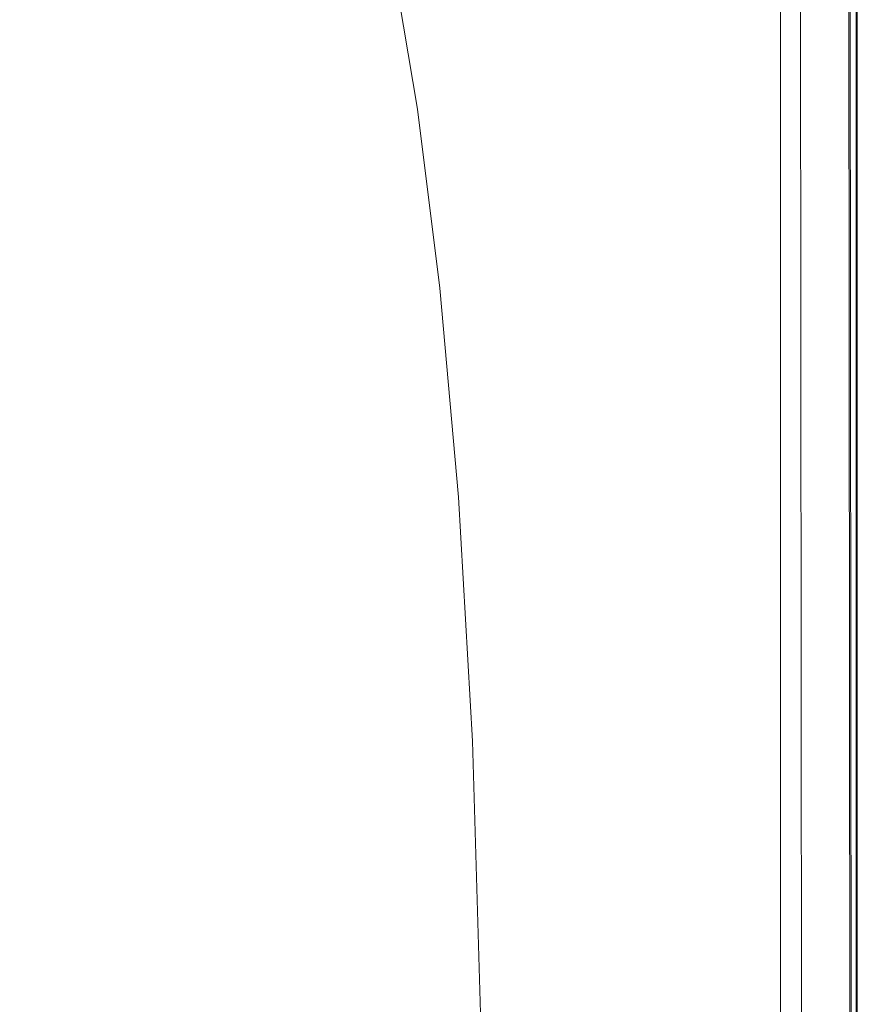
# Model space of a CAD drawing. Extents: x -800 to 800, y -350 to 350.
# Drawn here: x 678 to 800, y 47 to 189 of the extents above; entities that cross this region are included whole.
import ezdxf

# ---------------------------------------------------------------- set-up
doc = ezdxf.new("R2010")
doc.units = 0
doc.header["$LTSCALE"] = 500
doc.header["$MEASUREMENT"] = 0
doc.layers.add('OPTIMA_CERAMIKA', color=7, linetype='Continuous')

msp = doc.modelspace()

# ---------------------------------------------------------------- linework, layer by layer
at = {"layer": 'OPTIMA_CERAMIKA', "lineweight": 0}
for points, invisible_edges in [([(791.93, -304.95, -267.5), (-786, 327.46, -267.5), (790.8, 328.89, -267.5), (791.93, -304.95, -267.5)], 15), ([(791.93, -304.95, -267.5), (790.8, 328.89, -267.5), (792.3, 310.2, -267.5), (791.93, -304.95, -267.5)], 15), ([(791.93, -304.95, -267.5), (582.29, -293.55, -267.24), (-786, 327.46, -267.5), (791.93, -304.95, -267.5)], 15), ([(796.8, 317.21, 221.7), (797.41, -284.03, 221.7), (798.7, -284.56, 220.81), (798.09, 317.8, 220.81)], 15), ([(798.87, 318.15, 219.32), (798.09, 317.8, 220.81), (798.7, -284.56, 220.81), (799.48, -284.89, 219.32)], 13), ([(798.94, 317.88, -265.28), (799.53, -284.14, -265.28), (798.82, -282.69, -266.39), (798.28, 317.11, -266.39)], 11), ([(799.26, 318.33, 217.39), (798.87, 318.15, 219.32), (799.48, -284.89, 219.32), (799.87, -285.05, 217.39)], 15), ([(799.28, 318.26, -263.83), (799.88, -284.86, -263.83), (799.53, -284.14, -265.28), (798.94, 317.88, -265.28)], 15), ([(799.26, 318.33, 217.39), (799.87, -285.05, 217.39), (800, -285.1, 215.16), (799.39, 318.39, 215.16)], 15), ([(799.28, 318.26, -263.83), (799.39, 318.39, -262.15), (800, -285.1, -262.15), (799.88, -284.86, -263.83)], 15), ([(799.39, 318.39, -201.88), (799.39, 318.39, -189.6), (800, -285.1, -189.6), (800, -285.1, -201.88)], 15), ([(799.39, 318.39, -173.32), (799.39, 318.39, -171.32), (800, -285.1, -171.32), (800, -285.1, -173.32)], 15), ([(799.39, 318.39, -167.37), (800, -285.1, -167.37), (800, -285.1, -169.32), (799.39, 318.39, -169.32)], 15), ([(799.39, 318.39, -165.52), (799.39, 318.39, -163.8), (800, -285.1, -163.8), (800, -285.1, -165.52)], 15), ([(799.39, 318.39, -216.2), (799.39, 318.39, -201.88), (800, -285.1, -201.88), (800, -285.1, -216.2)], 15), ([(799.39, 318.39, -250.75), (799.39, 318.39, -242.7), (800, -285.1, -242.7), (800, -285.1, -250.75)], 15), ([(799.39, 318.39, -155.29), (800, -285.1, -155.29), (800, -285.1, -162.26), (799.39, 318.39, -162.26)], 15), ([(799.39, 318.39, -181.44), (800, -285.1, -181.44), (800, -285.1, -189.6), (799.39, 318.39, -189.6)], 15), ([(799.39, 318.39, -262.15), (799.39, 318.39, -260.35), (800, -285.1, -260.35), (800, -285.1, -262.15)], 15), ([(799.39, 318.39, -169.32), (800, -285.1, -169.32), (800, -285.1, -171.32), (799.39, 318.39, -171.32)], 15), ([(799.39, 318.39, -162.26), (800, -285.1, -162.26), (800, -285.1, -163.8), (799.39, 318.39, -163.8)], 15), ([(799.39, 318.39, -258.54), (800, -285.1, -258.54), (800, -285.1, -260.35), (799.39, 318.39, -260.35)], 15), ([(799.39, 318.39, -216.2), (800, -285.1, -216.2), (800, -285.1, -230.49), (799.39, 318.39, -230.49)], 15), ([(799.39, 318.39, -255.69), (799.39, 318.39, -250.75), (800, -285.1, -250.75), (800, -285.1, -255.69)], 15), ([(799.39, 318.39, -167.37), (799.39, 318.39, -165.52), (800, -285.1, -165.52), (800, -285.1, -167.37)], 15), ([(799.39, 318.39, -176.35), (799.39, 318.39, -173.32), (800, -285.1, -173.32), (800, -285.1, -176.35)], 15), ([(799.39, 318.39, -176.35), (800, -285.1, -176.35), (800, -285.1, -181.44), (799.39, 318.39, -181.44)], 15), ([(799.39, 318.39, -230.49), (800, -285.1, -230.49), (800, -285.1, -242.7), (799.39, 318.39, -242.7)], 15), ([(799.39, 318.39, -255.69), (800, -285.1, -255.69), (800, -285.1, -258.54), (799.39, 318.39, -258.54)], 15), ([(799.39, 318.39, -155.29), (799.39, 318.39, 210.4), (800, -285.1, 210.4), (800, -285.1, -155.29)], 15), ([(799.39, 318.39, 215.16), (800, -285.1, 215.16), (800, -285.1, 210.4), (799.39, 318.39, 210.4)], 15), ([(795.12, 316.44, 222.15), (793.18, 315.56, 222.3), (793.79, -282.52, 222.3), (795.73, -283.33, 222.15)], 15), ([(795.12, 316.44, 222.15), (795.73, -283.33, 222.15), (797.41, -284.03, 221.7), (796.8, 317.21, 221.7)], 15), ([(797.17, 315.83, -267.06), (798.28, 317.11, -266.39), (798.82, -282.69, -266.39), (797.65, -280.29, -267.06)], 15), ([(793.18, 315.56, 222.3), (791.11, 314.62, 222.3), (791.72, -281.66, 222.3), (793.79, -282.52, 222.3)], 13), ([(795.73, 314.16, -267.39), (797.17, 315.83, -267.06), (797.65, -280.29, -267.06), (796.12, -277.16, -267.39)], 15), ([(795.73, 314.16, -267.39), (796.12, -277.16, -267.39), (792.47, -269.71, -267.5), (792.3, 310.2, -267.5)], 15), ([(791.93, -304.95, -267.5), (792.3, 310.2, -267.5), (792.47, -269.71, -267.5), (791.93, -304.95, -267.5)], 15), ([(680.91, 202.77, 138.35), (684.74, 186.82, 138.36), (703.23, 201.41, 194.36), (699.15, 217.53, 194.33)], 15), ([(659.35, 185.07, 71.96), (680.91, 202.77, 138.35), (676.69, 216.24, 138.33), (655.28, 198.47, 71.95)], 15), ([(714.99, 210.31, 229.62), (703.23, 201.41, 194.36), (707.01, 182.64, 194.39), (718.94, 191.3, 229.68)], 15), ([(659.35, 185.07, 71.96), (662.89, 169.33, 71.96), (684.74, 186.82, 138.36), (680.91, 202.77, 138.35)], 15), ([(684.74, 186.82, 138.36), (688.22, 168.45, 138.38), (707.01, 182.64, 194.39), (703.23, 201.41, 194.36)], 15), ([(758.37, 176.94, 266.84), (765.78, 177.15, 266.97), (765.21, 200.74, 266.94), (757.23, 200.25, 266.78)], 15), ([(773.29, 177.3, 267.04), (773.06, 201.07, 267.03), (765.21, 200.74, 266.94), (765.78, 177.15, 266.97)], 15), ([(780.45, 177.39, 267.07), (780.39, 201.28, 267.07), (773.06, 201.07, 267.03), (773.29, 177.3, 267.04)], 15), ([(780.45, 177.39, 267.07), (786.82, 177.43, 267.07), (786.82, 201.39, 267.07), (780.39, 201.28, 267.07)], 15), ([(786.82, 177.43, 267.07), (791.96, 177.46, 267.06), (791.96, 201.44, 267.06), (786.82, 201.39, 267.07)], 15), ([(795.43, 177.47, 267.05), (795.43, 201.48, 267.05), (791.96, 201.44, 267.06), (791.96, 177.46, 267.06)], 15), ([(797.59, 177.47, 266.97), (797.59, 201.47, 266.97), (795.43, 201.48, 267.05), (795.43, 177.47, 267.05)], 15), ([(797.59, 177.47, 266.97), (798.79, 177.44, 266.75), (798.79, 201.41, 266.75), (797.59, 201.47, 266.97)], 15), ([(798.79, 177.44, 266.75), (799.4, 177.39, 266.32), (799.4, 201.28, 266.32), (798.79, 201.41, 266.75)], 13), ([(799.76, 177.3, 265.58), (799.76, 201.05, 265.58), (799.4, 201.28, 266.32), (799.4, 177.39, 266.32)], 15), ([(799.94, 177.19, 264.11), (799.94, 200.79, 264.11), (799.76, 201.05, 265.58), (799.76, 177.3, 265.58)], 15), ([(799.94, 177.19, 264.11), (800, 177.08, 261.45), (800, 200.52, 261.45), (799.94, 200.79, 264.11)], 15), ([(751.47, 176.69, 266.68), (749.64, 199.69, 266.59), (742.99, 199.13, 266.39), (745.5, 176.44, 266.52)], 15), ([(751.47, 176.69, 266.68), (758.37, 176.94, 266.84), (757.23, 200.25, 266.78), (749.64, 199.69, 266.59)], 15), ([(796.36, 176.1, 222.91), (796.36, 199.18, 222.91), (798.18, 199.62, 223.05), (798.18, 176.5, 223.05)], 15), ([(799.27, 176.74, 223.27), (798.18, 176.5, 223.05), (798.18, 199.62, 223.05), (799.27, 199.89, 223.27)], 15), ([(799.82, 176.86, 224.14), (799.27, 176.74, 223.27), (799.27, 199.89, 223.27), (799.82, 200.03, 224.14)], 13), ([(799.82, 176.86, 224.14), (799.82, 200.03, 224.14), (800, 200.07, 226.19), (800, 176.91, 226.19)], 15), ([(800, 176.91, 226.19), (800, 200.07, 226.19), (800, 200.52, 261.45), (800, 177.08, 261.45)], 15), ([(734.49, 175.76, 263.05), (730.76, 197.94, 262.88), (728.79, 197.5, 257.93), (732.52, 175.33, 258.05)], 15), ([(735.04, 175.88, 264.42), (731.31, 198.06, 264.24), (730.76, 197.94, 262.88), (734.49, 175.76, 263.05)], 15), ([(735.04, 175.88, 264.42), (735.41, 175.95, 265.27), (731.68, 198.14, 265.07), (731.31, 198.06, 264.24)], 15), ([(735.41, 175.95, 265.27), (735.66, 175.99, 265.75), (731.94, 198.18, 265.55), (731.68, 198.14, 265.07)], 15), ([(735.89, 176.02, 266.04), (732.18, 198.2, 265.84), (731.94, 198.18, 265.55), (735.66, 175.99, 265.75)], 15), ([(736.53, 176.05, 266.21), (732.9, 198.26, 266.01), (732.18, 198.2, 265.84), (735.89, 176.02, 266.04)], 11), ([(736.53, 176.05, 266.21), (738.05, 176.11, 266.3), (734.6, 198.4, 266.11), (732.9, 198.26, 266.01)], 15), ([(738.05, 176.11, 266.3), (740.89, 176.24, 266.38), (737.8, 198.68, 266.22), (734.6, 198.4, 266.11)], 15), ([(745.5, 176.44, 266.52), (742.99, 199.13, 266.39), (737.8, 198.68, 266.22), (740.89, 176.24, 266.38)], 15), ([(791.26, 174.97, 222.82), (788.34, 174.32, 222.82), (788.34, 197.22, 222.82), (791.26, 197.93, 222.82)], 13), ([(793.99, 175.57, 222.84), (791.26, 174.97, 222.82), (791.26, 197.93, 222.82), (793.99, 198.6, 222.84)], 15), ([(793.99, 175.57, 222.84), (793.99, 198.6, 222.84), (796.36, 199.18, 222.91), (796.36, 176.1, 222.91)], 15), ([(729.38, 173.72, 249.29), (732.52, 175.33, 258.05), (728.79, 197.5, 257.93), (725.66, 195.8, 249.2)], 15), ([(729.38, 173.72, 249.29), (725.66, 195.8, 249.2), (718.94, 191.3, 229.68), (722.58, 169.44, 229.73)], 15), ([(722.58, 169.44, 229.73), (718.94, 191.3, 229.68), (707.01, 182.64, 194.39), (710.47, 161.2, 194.42)], 15), ([(662.89, 169.33, 71.96), (666.02, 151.44, 71.96), (688.22, 168.45, 138.38), (684.74, 186.82, 138.36)], 15), ([(691.4, 147.72, 138.39), (710.47, 161.2, 194.42), (707.01, 182.64, 194.39), (688.22, 168.45, 138.38)], 15), ([(747.71, 150.3, 266.64), (745.5, 176.44, 266.52), (740.89, 176.24, 266.38), (743.61, 150.23, 266.53)], 15), ([(753.08, 150.39, 266.77), (751.47, 176.69, 266.68), (745.5, 176.44, 266.52), (747.71, 150.3, 266.64)], 15), ([(753.08, 150.39, 266.77), (759.37, 150.47, 266.9), (758.37, 176.94, 266.84), (751.47, 176.69, 266.68)], 15), ([(759.37, 150.47, 266.9), (766.28, 150.55, 267), (765.78, 177.15, 266.97), (758.37, 176.94, 266.84)], 15), ([(773.49, 150.6, 267.05), (773.29, 177.3, 267.04), (765.78, 177.15, 266.97), (766.28, 150.55, 267)], 15), ([(780.5, 150.62, 267.07), (780.45, 177.39, 267.07), (773.29, 177.3, 267.04), (773.49, 150.6, 267.05)], 15), ([(780.5, 150.62, 267.07), (786.82, 150.64, 267.07), (786.82, 177.43, 267.07), (780.45, 177.39, 267.07)], 15), ([(786.82, 150.64, 267.07), (791.96, 150.64, 267.06), (791.96, 177.46, 267.06), (786.82, 177.43, 267.07)], 15), ([(795.43, 150.65, 267.05), (795.43, 177.47, 267.05), (791.96, 177.46, 267.06), (791.96, 150.64, 267.06)], 15), ([(797.59, 150.65, 266.97), (797.59, 177.47, 266.97), (795.43, 177.47, 267.05), (795.43, 150.65, 267.05)], 15), ([(796.36, 149.81, 222.91), (796.36, 176.1, 222.91), (798.18, 176.5, 223.05), (798.18, 150.16, 223.05)], 15), ([(797.59, 150.65, 266.97), (798.79, 150.64, 266.75), (798.79, 177.44, 266.75), (797.59, 177.47, 266.97)], 15), ([(799.27, 150.37, 223.27), (798.18, 150.16, 223.05), (798.18, 176.5, 223.05), (799.27, 176.74, 223.27)], 15), ([(798.79, 150.64, 266.75), (799.4, 150.63, 266.32), (799.4, 177.39, 266.32), (798.79, 177.44, 266.75)], 13), ([(799.82, 150.47, 224.14), (799.27, 150.37, 223.27), (799.27, 176.74, 223.27), (799.82, 176.86, 224.14)], 13), ([(799.76, 150.6, 265.58), (799.76, 177.3, 265.58), (799.4, 177.39, 266.32), (799.4, 150.63, 266.32)], 15), ([(799.94, 150.58, 264.11), (799.94, 177.19, 264.11), (799.76, 177.3, 265.58), (799.76, 150.6, 265.58)], 15), ([(799.82, 150.47, 224.14), (799.82, 176.86, 224.14), (800, 176.91, 226.19), (800, 150.51, 226.19)], 15), ([(799.94, 150.58, 264.11), (800, 150.55, 261.45), (800, 177.08, 261.45), (799.94, 177.19, 264.11)], 15), ([(800, 150.51, 226.19), (800, 176.91, 226.19), (800, 177.08, 261.45), (800, 150.55, 261.45)], 15), ([(732.64, 148.03, 249.36), (735.82, 149.51, 258.16), (732.52, 175.33, 258.05), (729.38, 173.72, 249.29)], 15), ([(737.78, 149.91, 263.2), (734.49, 175.76, 263.05), (732.52, 175.33, 258.05), (735.82, 149.51, 258.16)], 15), ([(738.33, 150.02, 264.59), (735.04, 175.88, 264.42), (734.49, 175.76, 263.05), (737.78, 149.91, 263.2)], 15), ([(738.33, 150.02, 264.59), (738.68, 150.09, 265.44), (735.41, 175.95, 265.27), (735.04, 175.88, 264.42)], 15), ([(738.68, 150.09, 265.44), (738.93, 150.12, 265.92), (735.66, 175.99, 265.75), (735.41, 175.95, 265.27)], 15), ([(739.15, 150.15, 266.22), (735.89, 176.02, 266.04), (735.66, 175.99, 265.75), (738.93, 150.12, 265.92)], 15), ([(739.73, 150.17, 266.38), (736.53, 176.05, 266.21), (735.89, 176.02, 266.04), (739.15, 150.15, 266.22)], 11), ([(739.73, 150.17, 266.38), (741.08, 150.19, 266.46), (738.05, 176.11, 266.3), (736.53, 176.05, 266.21)], 15), ([(741.08, 150.19, 266.46), (743.61, 150.23, 266.53), (740.89, 176.24, 266.38), (738.05, 176.11, 266.3)], 15), ([(793.99, 149.36, 222.84), (791.26, 148.83, 222.82), (791.26, 174.97, 222.82), (793.99, 175.57, 222.84)], 15), ([(793.99, 149.36, 222.84), (793.99, 175.57, 222.84), (796.36, 176.1, 222.91), (796.36, 149.81, 222.91)], 15), ([(732.64, 148.03, 249.36), (729.38, 173.72, 249.29), (722.58, 169.44, 229.73), (725.77, 144.12, 229.78)], 15), ([(791.26, 148.83, 222.82), (788.34, 148.28, 222.82), (788.34, 174.32, 222.82), (791.26, 174.97, 222.82)], 13), ([(725.77, 144.12, 229.78), (722.58, 169.44, 229.73), (710.47, 161.2, 194.42), (713.51, 136.62, 194.44)], 15), ([(668.86, 131.56, 71.96), (691.4, 147.72, 138.39), (688.22, 168.45, 138.38), (666.02, 151.44, 71.96)], 15), ([(694.18, 124.33, 138.4), (713.51, 136.62, 194.44), (710.47, 161.2, 194.42), (691.4, 147.72, 138.39)], 15), ([(732.64, 148.03, 249.36), (735.34, 118.11, 249.43), (738.54, 119.37, 258.24), (735.82, 149.51, 258.16)], 15), ([(737.78, 149.91, 263.2), (735.82, 149.51, 258.16), (738.54, 119.37, 258.24), (740.5, 119.72, 263.33)], 15), ([(738.33, 150.02, 264.59), (737.78, 149.91, 263.2), (740.5, 119.72, 263.33), (741.04, 119.82, 264.72)], 15), ([(738.33, 150.02, 264.59), (741.04, 119.82, 264.72), (741.4, 119.88, 265.58), (738.68, 150.09, 265.44)], 15), ([(738.68, 150.09, 265.44), (741.4, 119.88, 265.58), (741.64, 119.91, 266.07), (738.93, 150.12, 265.92)], 15), ([(739.15, 150.15, 266.22), (738.93, 150.12, 265.92), (741.64, 119.91, 266.07), (741.85, 119.93, 266.37)], 15), ([(739.73, 150.17, 266.38), (739.15, 150.15, 266.22), (741.85, 119.93, 266.37), (742.37, 119.94, 266.52)], 13), ([(739.73, 150.17, 266.38), (742.37, 119.94, 266.52), (743.59, 119.95, 266.6), (741.08, 150.19, 266.46)], 15), ([(741.08, 150.19, 266.46), (743.59, 119.95, 266.6), (745.86, 119.96, 266.65), (743.61, 150.23, 266.53)], 15), ([(747.71, 150.3, 266.64), (743.61, 150.23, 266.53), (745.86, 119.96, 266.65), (749.55, 119.98, 266.74)], 15), ([(753.08, 150.39, 266.77), (747.71, 150.3, 266.64), (749.55, 119.98, 266.74), (754.41, 120, 266.84)], 15), ([(753.08, 150.39, 266.77), (754.41, 120, 266.84), (760.2, 120.02, 266.94), (759.37, 150.47, 266.9)], 15), ([(759.37, 150.47, 266.9), (760.2, 120.02, 266.94), (766.7, 120.04, 267.02), (766.28, 150.55, 267)], 15), ([(773.49, 150.6, 267.05), (766.28, 150.55, 267), (766.7, 120.04, 267.02), (773.66, 120.05, 267.06)], 15), ([(780.5, 150.62, 267.07), (773.49, 150.6, 267.05), (773.66, 120.05, 267.06), (780.54, 120.06, 267.07)], 15), ([(780.5, 150.62, 267.07), (780.54, 120.06, 267.07), (786.82, 120.06, 267.07), (786.82, 150.64, 267.07)], 15), ([(786.82, 150.64, 267.07), (786.82, 120.06, 267.07), (791.96, 120.06, 267.06), (791.96, 150.64, 267.06)], 15), ([(795.43, 150.65, 267.05), (791.96, 150.64, 267.06), (791.96, 120.06, 267.06), (795.43, 120.06, 267.05)], 15), ([(793.99, 149.36, 222.84), (796.36, 149.81, 222.91), (796.36, 119.5, 222.91), (793.99, 119.14, 222.84)], 15), ([(797.59, 150.65, 266.97), (795.43, 150.65, 267.05), (795.43, 120.06, 267.05), (797.59, 120.06, 266.97)], 15), ([(796.36, 149.81, 222.91), (798.18, 150.16, 223.05), (798.18, 119.78, 223.05), (796.36, 119.5, 222.91)], 15), ([(797.59, 150.65, 266.97), (797.59, 120.06, 266.97), (798.79, 120.06, 266.75), (798.79, 150.64, 266.75)], 15), ([(799.27, 150.37, 223.27), (799.27, 119.95, 223.27), (798.18, 119.78, 223.05), (798.18, 150.16, 223.05)], 15), ([(798.79, 150.64, 266.75), (798.79, 120.06, 266.75), (799.4, 120.06, 266.32), (799.4, 150.63, 266.32)], 11), ([(799.82, 150.47, 224.14), (799.82, 120.03, 224.14), (799.27, 119.95, 223.27), (799.27, 150.37, 223.27)], 11), ([(799.76, 150.6, 265.58), (799.4, 150.63, 266.32), (799.4, 120.06, 266.32), (799.76, 120.06, 265.58)], 15), ([(799.94, 150.58, 264.11), (799.76, 150.6, 265.58), (799.76, 120.06, 265.58), (799.94, 120.06, 264.11)], 15), ([(799.82, 150.47, 224.14), (800, 150.51, 226.19), (800, 120.06, 226.19), (799.82, 120.03, 224.14)], 15), ([(799.94, 150.58, 264.11), (799.94, 120.06, 264.11), (800, 120.06, 261.45), (800, 150.55, 261.45)], 15), ([(800, 150.51, 226.19), (800, 150.55, 261.45), (800, 120.06, 261.45), (800, 120.06, 226.19)], 15), ([(732.64, 148.03, 249.36), (725.77, 144.12, 229.78), (728.4, 114.79, 229.82), (735.34, 118.11, 249.43)], 15), ([(791.26, 148.83, 222.82), (791.26, 118.72, 222.82), (788.34, 118.27, 222.82), (788.34, 148.28, 222.82)], 11), ([(793.99, 149.36, 222.84), (793.99, 119.14, 222.84), (791.26, 118.72, 222.82), (791.26, 148.83, 222.82)], 15), ([(671.32, 109.6, 71.97), (694.18, 124.33, 138.4), (691.4, 147.72, 138.39), (668.86, 131.56, 71.96)], 15), ([(725.77, 144.12, 229.78), (713.51, 136.62, 194.44), (716.01, 108.4, 194.46), (728.4, 114.79, 229.82)], 15), ([(694.18, 124.33, 138.4), (696.46, 97.96, 138.4), (716.01, 108.4, 194.46), (713.51, 136.62, 194.44)], 15), ([(671.32, 109.6, 71.97), (673.34, 85.44, 71.97), (696.46, 97.96, 138.4), (694.18, 124.33, 138.4)], 15), ([(740.5, 119.72, 263.33), (738.54, 119.37, 258.24), (740.57, 84.27, 258.31), (742.52, 84.53, 263.42)], 15), ([(741.04, 119.82, 264.72), (740.5, 119.72, 263.33), (742.52, 84.53, 263.42), (743.07, 84.61, 264.82)], 15), ([(741.04, 119.82, 264.72), (743.07, 84.61, 264.82), (743.42, 84.65, 265.69), (741.4, 119.88, 265.58)], 15), ([(741.4, 119.88, 265.58), (743.42, 84.65, 265.69), (743.66, 84.68, 266.18), (741.64, 119.91, 266.07)], 15), ([(741.85, 119.93, 266.37), (741.64, 119.91, 266.07), (743.66, 84.68, 266.18), (743.86, 84.69, 266.48)], 15), ([(742.37, 119.94, 266.52), (741.85, 119.93, 266.37), (743.86, 84.69, 266.48), (744.35, 84.7, 266.63)], 13), ([(742.37, 119.94, 266.52), (744.35, 84.7, 266.63), (745.47, 84.71, 266.7), (743.59, 119.95, 266.6)], 15), ([(743.59, 119.95, 266.6), (745.47, 84.71, 266.7), (747.54, 84.71, 266.75), (745.86, 119.96, 266.65)], 15), ([(749.55, 119.98, 266.74), (745.86, 119.96, 266.65), (747.54, 84.71, 266.75), (750.91, 84.72, 266.82)], 15), ([(754.41, 120, 266.84), (749.55, 119.98, 266.74), (750.91, 84.72, 266.82), (755.4, 84.73, 266.9)], 15), ([(754.41, 120, 266.84), (755.4, 84.73, 266.9), (760.83, 84.74, 266.98), (760.2, 120.02, 266.94)], 15), ([(760.2, 120.02, 266.94), (760.83, 84.74, 266.98), (767.01, 84.75, 267.04), (766.7, 120.04, 267.02)], 15), ([(773.66, 120.05, 267.06), (766.7, 120.04, 267.02), (767.01, 84.75, 267.04), (773.78, 84.76, 267.07)], 15), ([(780.54, 120.06, 267.07), (773.66, 120.05, 267.06), (773.78, 84.76, 267.07), (780.57, 84.76, 267.07)], 15), ([(780.54, 120.06, 267.07), (780.57, 84.76, 267.07), (786.82, 84.76, 267.07), (786.82, 120.06, 267.07)], 15), ([(786.82, 120.06, 267.07), (786.82, 84.76, 267.07), (791.96, 84.76, 267.06), (791.96, 120.06, 267.06)], 15), ([(795.43, 120.06, 267.05), (791.96, 120.06, 267.06), (791.96, 84.76, 267.06), (795.43, 84.76, 267.05)], 15), ([(797.59, 120.06, 266.97), (795.43, 120.06, 267.05), (795.43, 84.76, 267.05), (797.59, 84.76, 266.97)], 15), ([(796.36, 119.5, 222.91), (798.18, 119.78, 223.05), (798.18, 84.56, 223.05), (796.36, 84.36, 222.91)], 15), ([(797.59, 120.06, 266.97), (797.59, 84.76, 266.97), (798.79, 84.76, 266.75), (798.79, 120.06, 266.75)], 15), ([(799.27, 119.95, 223.27), (799.27, 84.68, 223.27), (798.18, 84.56, 223.05), (798.18, 119.78, 223.05)], 15), ([(798.79, 120.06, 266.75), (798.79, 84.76, 266.75), (799.4, 84.76, 266.32), (799.4, 120.06, 266.32)], 11), ([(799.82, 120.03, 224.14), (799.82, 84.74, 224.14), (799.27, 84.68, 223.27), (799.27, 119.95, 223.27)], 11), ([(799.76, 120.06, 265.58), (799.4, 120.06, 266.32), (799.4, 84.76, 266.32), (799.76, 84.76, 265.58)], 15), ([(799.94, 120.06, 264.11), (799.76, 120.06, 265.58), (799.76, 84.76, 265.58), (799.94, 84.76, 264.11)], 15), ([(799.82, 120.03, 224.14), (800, 120.06, 226.19), (800, 84.76, 226.19), (799.82, 84.74, 224.14)], 15), ([(799.94, 120.06, 264.11), (799.94, 84.76, 264.11), (800, 84.76, 261.45), (800, 120.06, 261.45)], 15), ([(800, 120.06, 226.19), (800, 120.06, 261.45), (800, 84.76, 261.45), (800, 84.76, 226.19)], 15), ([(735.34, 118.11, 249.43), (728.4, 114.79, 229.82), (730.37, 80.84, 229.85), (737.36, 83.33, 249.47)], 15), ([(735.34, 118.11, 249.43), (737.36, 83.33, 249.47), (740.57, 84.27, 258.31), (738.54, 119.37, 258.24)], 15), ([(791.26, 118.72, 222.82), (791.26, 83.81, 222.82), (788.34, 83.49, 222.82), (788.34, 118.27, 222.82)], 11), ([(793.99, 119.14, 222.84), (793.99, 84.11, 222.84), (791.26, 83.81, 222.82), (791.26, 118.72, 222.82)], 15), ([(793.99, 119.14, 222.84), (796.36, 119.5, 222.91), (796.36, 84.36, 222.91), (793.99, 84.11, 222.84)], 15), ([(728.4, 114.79, 229.82), (716.01, 108.4, 194.46), (717.88, 76.08, 194.48), (730.37, 80.84, 229.85)], 15), ([(696.46, 97.96, 138.4), (698.16, 68.3, 138.41), (717.88, 76.08, 194.48), (716.01, 108.4, 194.46)], 15), ([(673.34, 85.44, 71.97), (674.84, 58.98, 71.97), (698.16, 68.3, 138.41), (696.46, 97.96, 138.4)], 15), ([(738.57, 43.04, 249.5), (741.78, 43.54, 258.35), (740.57, 84.27, 258.31), (737.36, 83.33, 249.47)], 15), ([(743.74, 43.68, 263.48), (742.52, 84.53, 263.42), (740.57, 84.27, 258.31), (741.78, 43.54, 258.35)], 15), ([(744.28, 43.72, 264.89), (743.07, 84.61, 264.82), (742.52, 84.53, 263.42), (743.74, 43.68, 263.48)], 15), ([(744.28, 43.72, 264.89), (744.64, 43.75, 265.75), (743.42, 84.65, 265.69), (743.07, 84.61, 264.82)], 15), ([(744.64, 43.75, 265.75), (744.87, 43.76, 266.24), (743.66, 84.68, 266.18), (743.42, 84.65, 265.69)], 15), ([(745.07, 43.77, 266.54), (743.86, 84.69, 266.48), (743.66, 84.68, 266.18), (744.87, 43.76, 266.24)], 15), ([(745.54, 43.77, 266.7), (744.35, 84.7, 266.63), (743.86, 84.69, 266.48), (745.07, 43.77, 266.54)], 11), ([(745.54, 43.77, 266.7), (746.59, 43.77, 266.77), (745.47, 84.71, 266.7), (744.35, 84.7, 266.63)], 15), ([(746.59, 43.77, 266.77), (748.55, 43.78, 266.8), (747.54, 84.71, 266.75), (745.47, 84.71, 266.7)], 15), ([(751.73, 43.78, 266.86), (750.91, 84.72, 266.82), (747.54, 84.71, 266.75), (748.55, 43.78, 266.8)], 15), ([(756, 43.78, 266.93), (755.4, 84.73, 266.9), (750.91, 84.72, 266.82), (751.73, 43.78, 266.86)], 15), ([(756, 43.78, 266.93), (761.2, 43.79, 267), (760.83, 84.74, 266.98), (755.4, 84.73, 266.9)], 15), ([(761.2, 43.79, 267), (767.2, 43.79, 267.05), (767.01, 84.75, 267.04), (760.83, 84.74, 266.98)], 15), ([(773.86, 43.8, 267.07), (773.78, 84.76, 267.07), (767.01, 84.75, 267.04), (767.2, 43.79, 267.05)], 15), ([(780.59, 43.8, 267.08), (780.57, 84.76, 267.07), (773.78, 84.76, 267.07), (773.86, 43.8, 267.07)], 15), ([(780.59, 43.8, 267.08), (786.82, 43.8, 267.07), (786.82, 84.76, 267.07), (780.57, 84.76, 267.07)], 15), ([(786.82, 43.8, 267.07), (791.96, 43.8, 267.06), (791.96, 84.76, 267.06), (786.82, 84.76, 267.07)], 15), ([(793.99, 43.46, 222.84), (791.26, 43.3, 222.82), (791.26, 83.81, 222.82), (793.99, 84.11, 222.84)], 15), ([(795.43, 43.8, 267.05), (795.43, 84.76, 267.05), (791.96, 84.76, 267.06), (791.96, 43.8, 267.06)], 15), ([(793.99, 43.46, 222.84), (793.99, 84.11, 222.84), (796.36, 84.36, 222.91), (796.36, 43.59, 222.91)], 15), ([(797.59, 43.8, 266.97), (797.59, 84.76, 266.97), (795.43, 84.76, 267.05), (795.43, 43.8, 267.05)], 15), ([(796.36, 43.59, 222.91), (796.36, 84.36, 222.91), (798.18, 84.56, 223.05), (798.18, 43.69, 223.05)], 15), ([(797.59, 43.8, 266.97), (798.79, 43.8, 266.75), (798.79, 84.76, 266.75), (797.59, 84.76, 266.97)], 15), ([(799.27, 43.76, 223.27), (798.18, 43.69, 223.05), (798.18, 84.56, 223.05), (799.27, 84.68, 223.27)], 15), ([(798.79, 43.8, 266.75), (799.4, 43.8, 266.32), (799.4, 84.76, 266.32), (798.79, 84.76, 266.75)], 13), ([(799.82, 43.79, 224.14), (799.27, 43.76, 223.27), (799.27, 84.68, 223.27), (799.82, 84.74, 224.14)], 13), ([(799.76, 43.8, 265.58), (799.76, 84.76, 265.58), (799.4, 84.76, 266.32), (799.4, 43.8, 266.32)], 15), ([(799.94, 43.8, 264.11), (799.94, 84.76, 264.11), (799.76, 84.76, 265.58), (799.76, 43.8, 265.58)], 15), ([(799.82, 43.79, 224.14), (799.82, 84.74, 224.14), (800, 84.76, 226.19), (800, 43.8, 226.19)], 15), ([(799.94, 43.8, 264.11), (800, 43.8, 261.45), (800, 84.76, 261.45), (799.94, 84.76, 264.11)], 15), ([(800, 43.8, 226.19), (800, 84.76, 226.19), (800, 84.76, 261.45), (800, 43.8, 261.45)], 15), ([(738.57, 43.04, 249.5), (737.36, 83.33, 249.47), (730.37, 80.84, 229.85), (731.55, 41.72, 229.86)], 15), ([(791.26, 43.3, 222.82), (788.34, 43.14, 222.82), (788.34, 83.49, 222.82), (791.26, 83.81, 222.82)], 13), ([(731.55, 41.72, 229.86), (730.37, 80.84, 229.85), (717.88, 76.08, 194.48), (719, 39.19, 194.48)], 15), ([(699.18, 35.05, 138.41), (719, 39.19, 194.48), (717.88, 76.08, 194.48), (698.16, 68.3, 138.41)], 15), ([(675.74, 30.09, 71.97), (699.18, 35.05, 138.41), (698.16, 68.3, 138.41), (674.84, 58.98, 71.97)], 15)]:
    msp.add_3dface(points, dxfattribs=dict(at, invisible_edges=invisible_edges))

doc.saveas('drawing.dxf')
